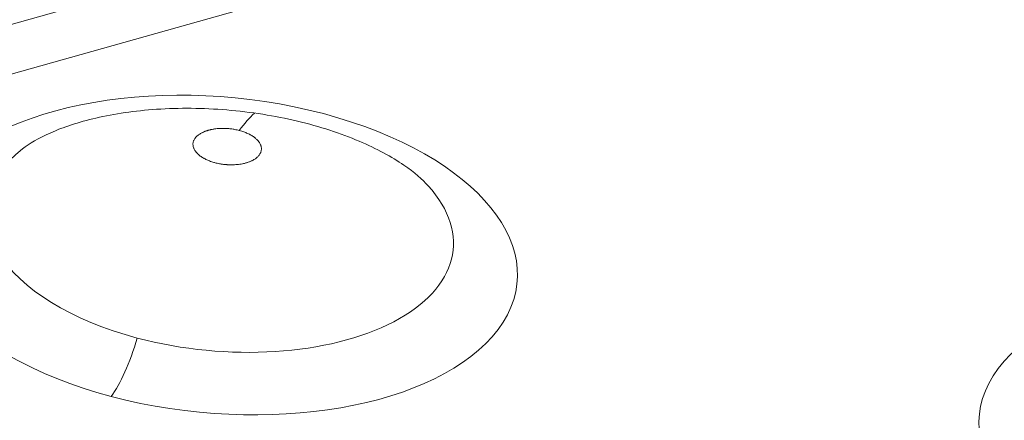
# Model space of a CAD drawing. Units: millimetres. Extents: x 1423 to 8778, y 1990 to 8428.
# Drawn here: x 4691 to 4806, y 5462 to 5509 of the extents above; entities that cross this region are included whole.
import ezdxf

# ---------------------------------------------------------------- set-up
doc = ezdxf.new("R2010")
doc.units = ezdxf.units.MM
doc.styles.get("Standard").update_dxf_attribs({"font": 'arial.ttf'})
doc.dimstyles.new('ISO-25', dxfattribs={"dimtxt": 2.5, "dimasz": 2.5, "dimexe": 1.25, "dimexo": 0.625, "dimtad": 1, "dimtxsty": 'Standard', "dimcen": 2.5, "dimadec": 0, "dimazin": 0, "dimtfac": 1, "dimtmove": 0, "dimatfit": 3, "dimfxl": 1, "dimarcsym": 0})

# ---------------------------------------------------------------- blocks, each defined once
blk = doc.blocks.new('*D8')
at = {"color": 0, "lineweight": -2, "transparency": 16777216}
for p, q in [((1829.82, 8046.67), (1829.82, 8087.92)), ((8778, 8046.67), (8778, 8087.92)), ((1929.82, 8086.67), (8678, 8086.67))]:
    blk.add_line(p, q, dxfattribs=at)
at = {"color": 0, "transparency": 16777216}
for points in [[(1929.82, 8103.34), (1929.82, 8070), (1829.82, 8086.67)], [(8678, 8103.34), (8678, 8070), (8778, 8086.67)]]:
    blk.add_solid(points, dxfattribs=at)
at = {"layer": 'Defpoints', "color": 0, "transparency": 16777216}
for p in [(8778, 8086.67), (1829.82, 5551.11), (8778, 4757.49)]:
    blk.add_point(p, dxfattribs=at)
at = {"color": 0, "transparency": 16777216, "insert": (5303.91, 8264.31), "char_height": 250, "attachment_point": 5}
blk.add_mtext('690', dxfattribs=at)
blk = doc.blocks.new('*D9')
at = {"color": 0, "lineweight": -2, "transparency": 16777216}
for p, q in [((1804.81, 8017.24), (1763.56, 8017.24)), ((1764.81, 7917.24), (1764.81, 2114.8)), ((1804.81, 2014.8), (1763.56, 2014.8))]:
    blk.add_line(p, q, dxfattribs=at)
at = {"color": 0, "transparency": 16777216}
for points in [[(1748.14, 7917.24), (1781.47, 7917.24), (1764.81, 8017.24)], [(1748.14, 2114.8), (1781.47, 2114.8), (1764.81, 2014.8)]]:
    blk.add_solid(points, dxfattribs=at)
at = {"layer": 'Defpoints', "color": 0, "transparency": 16777216}
for p in [(4804.36, 8017.24), (1764.81, 2014.8), (6019.35, 2014.8)]:
    blk.add_point(p, dxfattribs=at)
at = {"color": 0, "transparency": 16777216, "insert": (1587.16, 5016.02), "char_height": 250, "attachment_point": 5, "rotation": 90}
blk.add_mtext('600', dxfattribs=at)

msp = doc.modelspace()

# ---------------------------------------------------------------- linework, layer by layer
at = {"color": 0, "linetype": 'Continuous', "lineweight": 0}
for p, q in [((4876.832, 5561.347), (4660.694, 5500.474)), ((4878.713, 5556.052), (4662.575, 5495.179))]:
    msp.add_line(p, q, dxfattribs=at)
msp.add_lwpolyline([(4609.731, 2404.788, 1.0435713), (7298.125, 7136.431), (5979.887, 7812.786, 0.2336598), (4084.848, 7841.157), (3074.813, 7360.567, 0.5920301), (2852.456, 3504.858)], format="xyb", close=True)
at = {"color": 0, "linetype": 'Continuous', "lineweight": 0, "extrusion": (0, 0, -1)}
for centre, major_axis, ratio, start_param, end_param in [((4714.185, 5481.708), (35.1, -3.188), 0.5256816, -4.3986341, 1.8845512), ((4714.448, 5470.889), (7.699, 28.995), 0.2625478, -0.5761428, -0.4038499), ((4714.474, 5484.885), (-27.325, 2.482), 0.5256816, -1.2570415, 0.5175572), ((4714.474, 5484.885), (27.325, -2.482), 0.5256816, -0.5175572, 1.8845512), ((4838.507, 5459.689), (-35.1, 3.188), 0.5256816, -4.3986341, 1.8845512)]:
    msp.add_ellipse(centre, major_axis=major_axis, ratio=ratio, start_param=start_param, end_param=end_param, dxfattribs=at)
at = {"color": 0, "linetype": 'Continuous', "lineweight": 0}
msp.add_ellipse((4702.528, 5473.613), major_axis=(2.566, 9.665), ratio=0.2625478, start_param=-2.5654498, end_param=-1.669785, dxfattribs=at)
for points, knots in [([(4691.373, 5494.149), (4692.147, 5494.744), (4693.26, 5495.416), (4696.147, 5496.69), (4697.941, 5497.289), (4702.119, 5498.26), (4704.531, 5498.616), (4709.723, 5498.965), (4712.513, 5498.941), (4718.114, 5498.475), (4720.924, 5498.027), (4726.18, 5496.772), (4728.63, 5495.969), (4732.84, 5494.182), (4734.623, 5493.206), (4737.276, 5491.388), (4738.224, 5490.545), (4738.866, 5489.835)], [2.717504, 2.717504, 2.717504, 2.717504, 2.9587004, 2.9587004, 3.209719, 3.209719, 3.477169, 3.477169, 3.7562174, 3.7562174, 4.0394979, 4.0394979, 4.3192409, 4.3192409, 4.5873992, 4.5873992, 4.8239822, 4.8239822, 4.8239822, 4.8239822]), ([(4716.757, 5496.305), (4716.671, 5496.328), (4716.585, 5496.349), (4716.413, 5496.388), (4716.326, 5496.406), (4716.169, 5496.435), (4716.099, 5496.447), (4715.94, 5496.472), (4715.85, 5496.485), (4715.725, 5496.5), (4715.691, 5496.504), (4715.563, 5496.518), (4715.468, 5496.526), (4715.356, 5496.534), (4715.339, 5496.535), (4715.307, 5496.537), (4715.293, 5496.538), (4715.183, 5496.544), (4715.09, 5496.548), (4714.955, 5496.55), (4714.915, 5496.551), (4714.807, 5496.551), (4714.74, 5496.551), (4714.64, 5496.548), (4714.607, 5496.547), (4714.541, 5496.545), (4714.508, 5496.543), (4714.367, 5496.536), (4714.261, 5496.528), (4714.049, 5496.508), (4713.944, 5496.495), (4713.791, 5496.472), (4713.741, 5496.464), (4713.604, 5496.44), (4713.519, 5496.424), (4713.398, 5496.397), (4713.361, 5496.388), (4713.265, 5496.365), (4713.206, 5496.35), (4713.119, 5496.326), (4713.09, 5496.317), (4713.033, 5496.3), (4713.005, 5496.291), (4712.901, 5496.258), (4712.827, 5496.232), (4712.724, 5496.193), (4712.694, 5496.181), (4712.588, 5496.138), (4712.516, 5496.105), (4712.433, 5496.065), (4712.42, 5496.059), (4712.397, 5496.047), (4712.386, 5496.042), (4712.315, 5496.005), (4712.257, 5495.973), (4712.144, 5495.905), (4712.09, 5495.87), (4711.987, 5495.797), (4711.938, 5495.76), (4711.845, 5495.683), (4711.801, 5495.643), (4711.719, 5495.563), (4711.681, 5495.522), (4711.627, 5495.457), (4711.609, 5495.434), (4711.559, 5495.368), (4711.53, 5495.325), (4711.477, 5495.237), (4711.454, 5495.192), (4711.418, 5495.112), (4711.404, 5495.076), (4711.376, 5494.993), (4711.363, 5494.947), (4711.35, 5494.882), (4711.347, 5494.864), (4711.337, 5494.796), (4711.333, 5494.747), (4711.332, 5494.687), (4711.332, 5494.678), (4711.332, 5494.662), (4711.333, 5494.654), (4711.334, 5494.596), (4711.339, 5494.546), (4711.351, 5494.474), (4711.355, 5494.452), (4711.367, 5494.395), (4711.377, 5494.359), (4711.394, 5494.305), (4711.4, 5494.287), (4711.413, 5494.251), (4711.419, 5494.233), (4711.451, 5494.157), (4711.479, 5494.098), (4711.544, 5493.982), (4711.581, 5493.924), (4711.643, 5493.839), (4711.665, 5493.811), (4711.726, 5493.735), (4711.768, 5493.687), (4711.834, 5493.619), (4711.855, 5493.598), (4711.911, 5493.543), (4711.947, 5493.51), (4712.003, 5493.461), (4712.023, 5493.444), (4712.062, 5493.411), (4712.082, 5493.395), (4712.158, 5493.335), (4712.216, 5493.292), (4712.303, 5493.232), (4712.33, 5493.214), (4712.424, 5493.152), (4712.495, 5493.109), (4712.581, 5493.06), (4712.595, 5493.052), (4712.62, 5493.038), (4712.631, 5493.032), (4712.708, 5492.989), (4712.776, 5492.955), (4712.915, 5492.887), (4712.986, 5492.854), (4713.133, 5492.791), (4713.209, 5492.76), (4713.363, 5492.701), (4713.442, 5492.673), (4713.601, 5492.62), (4713.682, 5492.595), (4713.817, 5492.555), (4713.869, 5492.541), (4713.922, 5492.527)], [0, 0, 0, 0, 0.02239602, 0.02239602, 0.04476421, 0.04476421, 0.0625, 0.0625, 0.08518089, 0.08518089, 0.09375, 0.09375, 0.1171875, 0.1171875, 0.12145187, 0.12145187, 0.125, 0.125, 0.1467711, 0.1467711, 0.15625, 0.15625, 0.171875, 0.171875, 0.17977166, 0.17977166, 0.1875, 0.1875, 0.21243676, 0.21243676, 0.23770955, 0.23770955, 0.25, 0.25, 0.27157847, 0.27157847, 0.28125, 0.28125, 0.296875, 0.296875, 0.3046875, 0.3046875, 0.3125, 0.3125, 0.33433057, 0.33433057, 0.34375, 0.34375, 0.3671875, 0.3671875, 0.37136881, 0.37136881, 0.375, 0.375, 0.39728298, 0.39728298, 0.41989565, 0.41989565, 0.4427162, 0.4427162, 0.46546677, 0.46546677, 0.48798406, 0.48798406, 0.5, 0.5, 0.52236942, 0.52236942, 0.54471482, 0.54471482, 0.5625, 0.5625, 0.58515942, 0.58515942, 0.59375, 0.59375, 0.6171875, 0.6171875, 0.62146973, 0.62146973, 0.625, 0.625, 0.6467711, 0.6467711, 0.65625, 0.65625, 0.671875, 0.671875, 0.67977166, 0.67977166, 0.6875, 0.6875, 0.71243676, 0.71243676, 0.73770955, 0.73770955, 0.75, 0.75, 0.77157847, 0.77157847, 0.78125, 0.78125, 0.796875, 0.796875, 0.8046875, 0.8046875, 0.8125, 0.8125, 0.83433057, 0.83433057, 0.84375, 0.84375, 0.8671875, 0.8671875, 0.87136314, 0.87136314, 0.875, 0.875, 0.89689958, 0.89689958, 0.9191143, 0.9191143, 0.94153741, 0.94153741, 0.96390204, 0.96390204, 0.98605373, 0.98605373, 1, 1, 1, 1]), ([(4713.922, 5492.527), (4714.008, 5492.504), (4714.094, 5492.483), (4714.267, 5492.444), (4714.354, 5492.426), (4714.51, 5492.396), (4714.58, 5492.384), (4714.739, 5492.359), (4714.829, 5492.347), (4714.954, 5492.331), (4714.988, 5492.328), (4715.117, 5492.314), (4715.211, 5492.306), (4715.324, 5492.298), (4715.34, 5492.297), (4715.372, 5492.295), (4715.386, 5492.294), (4715.496, 5492.287), (4715.59, 5492.284), (4715.724, 5492.281), (4715.765, 5492.281), (4715.872, 5492.28), (4715.939, 5492.281), (4716.039, 5492.283), (4716.072, 5492.284), (4716.138, 5492.287), (4716.171, 5492.288), (4716.312, 5492.295), (4716.419, 5492.303), (4716.63, 5492.324), (4716.735, 5492.337), (4716.889, 5492.36), (4716.939, 5492.368), (4717.075, 5492.391), (4717.16, 5492.408), (4717.281, 5492.435), (4717.318, 5492.443), (4717.415, 5492.466), (4717.473, 5492.482), (4717.56, 5492.506), (4717.589, 5492.514), (4717.646, 5492.531), (4717.674, 5492.54), (4717.778, 5492.573), (4717.852, 5492.599), (4717.955, 5492.638), (4717.986, 5492.651), (4718.091, 5492.694), (4718.164, 5492.726), (4718.246, 5492.766), (4718.259, 5492.773), (4718.283, 5492.784), (4718.293, 5492.79), (4718.364, 5492.826), (4718.423, 5492.859), (4718.535, 5492.927), (4718.589, 5492.962), (4718.692, 5493.034), (4718.742, 5493.072), (4718.835, 5493.149), (4718.878, 5493.188), (4718.96, 5493.269), (4718.998, 5493.31), (4719.053, 5493.375), (4719.071, 5493.397), (4719.12, 5493.463), (4719.149, 5493.507), (4719.202, 5493.595), (4719.225, 5493.639), (4719.261, 5493.72), (4719.275, 5493.756), (4719.303, 5493.838), (4719.316, 5493.885), (4719.329, 5493.95), (4719.332, 5493.968), (4719.342, 5494.035), (4719.346, 5494.085), (4719.347, 5494.145), (4719.347, 5494.153), (4719.347, 5494.17), (4719.347, 5494.178), (4719.345, 5494.236), (4719.34, 5494.286), (4719.329, 5494.357), (4719.325, 5494.379), (4719.312, 5494.437), (4719.303, 5494.473), (4719.286, 5494.527), (4719.28, 5494.545), (4719.267, 5494.581), (4719.26, 5494.598), (4719.229, 5494.675), (4719.201, 5494.733), (4719.135, 5494.849), (4719.098, 5494.907), (4719.036, 5494.992), (4719.015, 5495.02), (4718.953, 5495.096), (4718.911, 5495.144), (4718.845, 5495.213), (4718.825, 5495.234), (4718.769, 5495.288), (4718.732, 5495.322), (4718.676, 5495.371), (4718.656, 5495.388), (4718.617, 5495.42), (4718.597, 5495.437), (4718.521, 5495.496), (4718.463, 5495.539), (4718.376, 5495.6), (4718.35, 5495.618), (4718.255, 5495.68), (4718.185, 5495.723), (4718.098, 5495.772), (4718.085, 5495.78), (4718.06, 5495.794), (4718.048, 5495.8), (4717.971, 5495.842), (4717.904, 5495.877), (4717.765, 5495.945), (4717.693, 5495.977), (4717.546, 5496.041), (4717.47, 5496.071), (4717.316, 5496.13), (4717.238, 5496.158), (4717.078, 5496.212), (4716.997, 5496.237), (4716.863, 5496.276), (4716.81, 5496.291), (4716.757, 5496.305)], [0, 0, 0, 0, 0.02239602, 0.02239602, 0.04476421, 0.04476421, 0.0625, 0.0625, 0.08518089, 0.08518089, 0.09375, 0.09375, 0.1171875, 0.1171875, 0.12145187, 0.12145187, 0.125, 0.125, 0.1467711, 0.1467711, 0.15625, 0.15625, 0.171875, 0.171875, 0.17977166, 0.17977166, 0.1875, 0.1875, 0.21243676, 0.21243676, 0.23770955, 0.23770955, 0.25, 0.25, 0.27157847, 0.27157847, 0.28125, 0.28125, 0.296875, 0.296875, 0.3046875, 0.3046875, 0.3125, 0.3125, 0.33433057, 0.33433057, 0.34375, 0.34375, 0.3671875, 0.3671875, 0.37136881, 0.37136881, 0.375, 0.375, 0.39728298, 0.39728298, 0.41989565, 0.41989565, 0.4427162, 0.4427162, 0.46546677, 0.46546677, 0.48798406, 0.48798406, 0.5, 0.5, 0.52236942, 0.52236942, 0.54471482, 0.54471482, 0.5625, 0.5625, 0.58515942, 0.58515942, 0.59375, 0.59375, 0.6171875, 0.6171875, 0.62146973, 0.62146973, 0.625, 0.625, 0.6467711, 0.6467711, 0.65625, 0.65625, 0.671875, 0.671875, 0.67977166, 0.67977166, 0.6875, 0.6875, 0.71243676, 0.71243676, 0.73770955, 0.73770955, 0.75, 0.75, 0.77157847, 0.77157847, 0.78125, 0.78125, 0.796875, 0.796875, 0.8046875, 0.8046875, 0.8125, 0.8125, 0.83433057, 0.83433057, 0.84375, 0.84375, 0.8671875, 0.8671875, 0.87136314, 0.87136314, 0.875, 0.875, 0.89689958, 0.89689958, 0.9191143, 0.9191143, 0.94153741, 0.94153741, 0.96390204, 0.96390204, 0.98605373, 0.98605373, 1, 1, 1, 1])]:
    msp.add_open_spline(points, degree=3, knots=knots, dxfattribs=at)

# ---------------------------------------------------------------- dimensions: what is measured, and where the dimension line sits
dim = msp.add_linear_dim(base=(8777.999, 8086.669), p1=(1829.816, 5551.111), p2=(8777.999, 4757.486), text='690', dimstyle='ISO-25', override={"dimtxt": 250, "dimasz": 100, "dimgap": 50, "dimtad": 3, "dimfxl": 40, "dimfxlon": 1})
dim.commit()
dim.dimension.update_dxf_attribs({"geometry": '*D8', "text_midpoint": (5303.907, 8264.312)})
dim = msp.add_linear_dim(base=(1764.806, 2014.801), p1=(4804.358, 8017.24), p2=(6019.351, 2014.801), angle=90, text='600', dimstyle='ISO-25', override={"dimtxt": 250, "dimasz": 100, "dimgap": 50, "dimtad": 3, "dimfxl": 40, "dimfxlon": 1})
dim.commit()
dim.dimension.update_dxf_attribs({"geometry": '*D9', "text_midpoint": (1587.163, 5016.021)})

doc.saveas('drawing.dxf')
